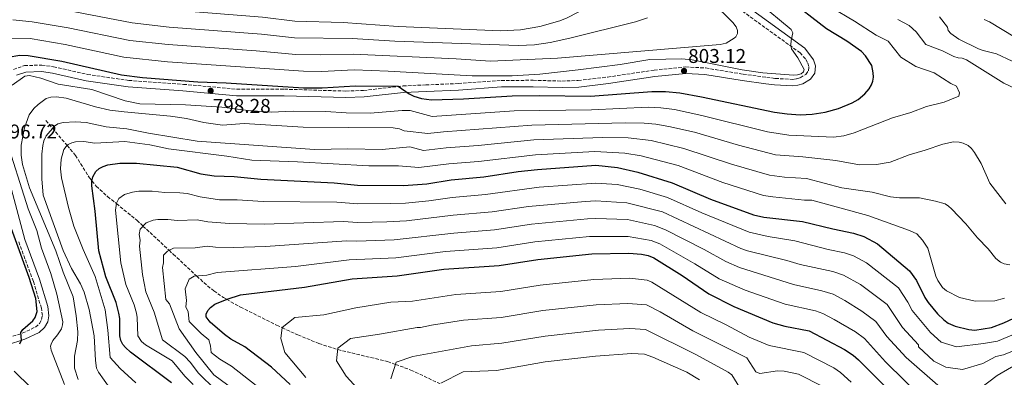
# Model space of a CAD drawing. Units: metres. Extents: x 637964 to 641418, y 4739066 to 4741449.
# Drawn here: x 640524 to 641019, y 4739665 to 4739844 of the extents above; entities that cross this region are included whole.
import ezdxf

# ---------------------------------------------------------------- set-up
doc = ezdxf.new("R2010")
doc.units = ezdxf.units.M
doc.header["$MEASUREMENT"] = 0
doc.linetypes.add('DGN Style 3', pattern=[2.435891, 1.739922, -0.695969])
for name, color, linetype, lineweight in [('Camino', 7, 'DGN Style 3', 0), ('Cota de punto acotado terreno', 7, 'Continuous', 0), ('Curva de nivel directora', 30, 'Continuous', 30), ('Curva de nivel intermedia', 30, 'Continuous', 0), ('Margen derecho', 7, 'Continuous', 0), ('Punto acotado terreno (símbolo)', 7, 'Continuous', 0), ('Vaguada', 142, 'DGN Style 3', 13)]:
    doc.layers.add(name, color=color, linetype=linetype, lineweight=lineweight)
doc.styles.add('Style-Arial', font='arial.ttf')

# ---------------------------------------------------------------- blocks, each defined once
blk = doc.blocks.new('5PATER')
at = {"layer": 'Punto acotado terreno (símbolo)', "linetype": 'Continuous', "lineweight": 0}
h = blk.add_hatch(color=51, dxfattribs=at)
edge = h.paths.add_edge_path()
edge.add_ellipse((0, 0), major_axis=(-0.11, -0.111), ratio=0.999422, start_angle=0, end_angle=360)

msp = doc.modelspace()

# ---------------------------------------------------------------- linework, layer by layer
at = {"layer": 'Camino', "color": 7, "linetype": 'DGN Style 3', "lineweight": 0}
for points in [[(640766.29, 4739813.82, 800.75), (640782.29, 4739813.87, 801.08), (640796.81, 4739813.48, 800.69), (640804.97, 4739813.77, 800.6), (640819.74, 4739815.5, 800.8), (640843.18, 4739818.99, 802.09), (640859.06, 4739820.57, 802.46), (640869.05, 4739820.06, 802.97), (640887.9, 4739816.99, 803.27), (640899.75, 4739815.35, 804.41), (640904.05, 4739814.81, 804.43), (640912.78, 4739814.32, 803.84), (640914.72, 4739814.59, 803.84), (640916.63, 4739815.19, 803.85), (640919.49, 4739816.87, 803.91), (640920.74, 4739818.68, 803.97), (640920.96, 4739820.86, 804.05), (640920.34, 4739822.83, 804.15), (640919.23, 4739824.59, 804.33), (640916.61, 4739827.66, 804.71), (640887.18, 4739848.91, 805.83)], [(640520.95, 4739819.37, 795.48), (640526.51, 4739821.27, 796.05), (640535.2, 4739821.53, 796.13), (640541.1, 4739820.73, 796.2), (640558.06, 4739816.82, 796.65), (640578.93, 4739813.82, 796.99), (640606.42, 4739811.84, 796.73), (640633.23, 4739809.42, 798.13), (640657.22, 4739809.4, 796.99), (640688.16, 4739808.44, 798.99), (640697.05, 4739808.78, 799.59), (640716.9, 4739811.04, 800.9), (640728.35, 4739811.57, 801.39), (640744.63, 4739812.24, 801.37), (640766.29, 4739813.82, 800.75)], [(640516.01, 4739683.63, 800.25), (640525.4, 4739686.68, 799.19), (640532.03, 4739689.8, 799.04), (640534.02, 4739691.61, 799), (640535.11, 4739693.51, 798.95), (640535.5, 4739695.53, 798.91), (640534.99, 4739699.34, 798.82), (640530.95, 4739712.74, 799.04), (640523.54, 4739732.75, 797.9)]]:
    msp.add_polyline3d(points, dxfattribs=at)
at = {"layer": 'Curva de nivel directora', "color": 30, "linetype": 'Continuous', "lineweight": 30, "flags": 128}
for points, elevation in [([(640722.24, 4739805.97), (640726.17, 4739804.69), (640731.11, 4739804.12), (640747.29, 4739804.51), (640771.79, 4739806), (640785.49, 4739806.25), (640811.13, 4739805.94), (640841.95, 4739808.29), (640848.93, 4739808.22), (640856.03, 4739807.57), (640866.93, 4739805.55), (640903.68, 4739797.89), (640910.11, 4739796.97), (640916.64, 4739796.56), (640922.55, 4739796.81), (640929.13, 4739797.88), (640935.79, 4739799.74), (640942.82, 4739802.55), (640945.78, 4739804.28), (640949.08, 4739807.13), (640951.25, 4739809.63), (640952.45, 4739811.52), (640953.17, 4739813.39), (640953.48, 4739815.48), (640953.36, 4739817.6), (640952.62, 4739821.39), (640949.48, 4739826.2), (640947.46, 4739828.31), (640940.07, 4739833.54), (640929.92, 4739839.82), (640909.97, 4739855.32)], 800), ([(640518.22, 4739825.5), (640524.1, 4739826.52), (640528.29, 4739826.42), (640545.36, 4739823.52), (640575.24, 4739816.6), (640585.88, 4739815.32), (640613.75, 4739813.07), (640627.86, 4739812.6), (640666.79, 4739810.02), (640676.15, 4739810.1), (640692.79, 4739811.17), (640714.42, 4739811), (640719.98, 4739807.12), (640722.24, 4739805.97)], 800), ([(640600.4, 4739661.67), (640579.81, 4739677.23), (640577.27, 4739679.44), (640575.92, 4739681.09), (640574.92, 4739683.05), (640574.45, 4739685.3), (640574.5, 4739694.11), (640573.99, 4739696.85), (640572.55, 4739702.14), (640567.38, 4739714.97), (640563.95, 4739728.12), (640562.02, 4739747.98), (640560.34, 4739760.86), (640560.41, 4739763.14), (640560.93, 4739765.27), (640562.46, 4739768.03), (640564, 4739769.49), (640566.02, 4739770.6), (640568.37, 4739771.37), (640574.42, 4739772.25), (640582.82, 4739772.26), (640603.32, 4739770.16)], 775), ([(640603.32, 4739770.16), (640615.16, 4739766.91), (640621.88, 4739765.8), (640632, 4739765.53), (640645.39, 4739764.15), (640682.16, 4739762.26), (640693.94, 4739761.06), (640717.12, 4739760.91), (640728.88, 4739761.89), (640741.14, 4739763.86), (640757.5, 4739765.36), (640774.73, 4739767.99), (640784.44, 4739769.03), (640813.81, 4739771.13), (640824.78, 4739770.06), (640834.88, 4739767.74), (640852.27, 4739762.3), (640871.45, 4739754.04), (640893.11, 4739746.25), (640898.4, 4739745.06), (640917.85, 4739742.83), (640932.99, 4739739.12), (640943.36, 4739737.02), (640948.59, 4739735.3), (640955.44, 4739731.63), (640971.66, 4739718.06), (640975.18, 4739713.19), (640979.3, 4739704.66), (640980.93, 4739702.21), (640985.66, 4739696.41), (640988.79, 4739693.36), (640990.96, 4739691.78), (640994.57, 4739690.21), (641001.41, 4739688.53), (641004.43, 4739688.25), (641012.8, 4739689.63), (641019.1, 4739691.89), (641024.06, 4739694.3)], 775), ([(640524.08, 4739681.38), (640525.07, 4739683.12), (640524.69, 4739687.05), (640525.6, 4739688.5), (640530.62, 4739692.95), (640531.85, 4739694.56), (640532.82, 4739697.53), (640532.19, 4739704.15), (640528.83, 4739714.63), (640513.56, 4739756.29)], 800), ([(640660.12, 4739660.97), (640650.7, 4739669.61), (640637.37, 4739679.77), (640630.29, 4739683.76), (640627.03, 4739686.12), (640619.91, 4739692.19), (640617.89, 4739694.94), (640617.8, 4739696.23), (640618.72, 4739698.18), (640620.08, 4739699.65), (640622.3, 4739701.26), (640628.47, 4739703.89), (640635.05, 4739705.95), (640667.25, 4739709.91), (640691.22, 4739713.96), (640713.99, 4739715.58), (640737.41, 4739718.83), (640765.18, 4739720.7), (640784.67, 4739723.7), (640811.76, 4739726.55), (640830.47, 4739726.94), (640836.83, 4739726.4), (640840.12, 4739725.72), (640842.98, 4739724.52), (640857.17, 4739715.68), (640870.62, 4739706.42), (640883.25, 4739700.1), (640902.88, 4739691.95), (640908.9, 4739690.26), (640921.12, 4739687.8), (640938.94, 4739678.55), (640943.24, 4739675.6), (640945.92, 4739673.24), (640959.28, 4739659.86)], 750), ([(640529.7, 4739659.37), (640521.25, 4739667.53)], 800)]:
    msp.add_lwpolyline(points, dxfattribs=dict(at, elevation=elevation))
at = {"layer": 'Curva de nivel intermedia', "color": 30, "linetype": 'Continuous', "lineweight": 0, "flags": 128}
for points, elevation in [([(640827.69, 4739859.28), (640826.58, 4739857.47), (640825.08, 4739856.15), (640823.05, 4739855.07), (640810.11, 4739850.87), (640799.46, 4739845.31), (640795.72, 4739843.79), (640785.75, 4739840.96), (640775.88, 4739839.17), (640765.93, 4739838.74), (640714.37, 4739840.96), (640686.75, 4739842.95), (640662.53, 4739843.58), (640646.23, 4739845.57), (640601.81, 4739849.11), (640581.76, 4739851.58), (640574.98, 4739853.06), (640529.33, 4739860.53), (640511.14, 4739862.56)], 820), ([(640520.2, 4739835.12), (640529.34, 4739834.82), (640546.95, 4739831.89), (640576.38, 4739825.48), (640598.34, 4739823.09), (640666.75, 4739818.41), (640675.84, 4739818.36), (640692.31, 4739819.06), (640709.45, 4739818.53), (640751.69, 4739816.1), (640771.69, 4739816.12), (640785.68, 4739817.04), (640804.99, 4739819.08), (640826, 4739821.77), (640840.91, 4739824.26), (640857.01, 4739824.68), (640862.25, 4739824.12), (640887.5, 4739819.16), (640897.8, 4739817.64), (640913.27, 4739816.43), (640915.27, 4739816.57), (640917.04, 4739817.11), (640918.26, 4739818.06), (640918.54, 4739819.33), (640915.42, 4739825.16), (640912.23, 4739829.72), (640911.94, 4739831.7), (640912.03, 4739833.91), (640912.86, 4739837.67), (640912.04, 4739839.47), (640895.55, 4739853.12)], 805), ([(640931.97, 4739850.59), (640943.97, 4739843.61), (640954.84, 4739836.59), (640960.86, 4739833.63), (640967.24, 4739825.51), (640974.81, 4739820.75), (640983.93, 4739817.55), (640992.3, 4739812.29), (640995.22, 4739810.87), (640996.79, 4739807.54), (640996.34, 4739805.85), (640988.95, 4739802.93), (640980.17, 4739800.68), (640972.21, 4739797.71), (640962.97, 4739795.06), (640943.75, 4739787.53), (640938.53, 4739785.89), (640933.35, 4739785.25), (640910.96, 4739786.3), (640900.24, 4739788.04), (640867.13, 4739796.25), (640853.32, 4739799.13), (640846.5, 4739800.01), (640840.07, 4739800.28), (640811.67, 4739798.98), (640772.78, 4739798.44), (640731.58, 4739795.62), (640720.39, 4739798.61), (640716.38, 4739798.74), (640700.35, 4739797.41), (640688.28, 4739797.44), (640678.09, 4739798.15), (640661.68, 4739798.3), (640650.61, 4739797.9), (640639.05, 4739798.63), (640625.81, 4739800.36), (640607.39, 4739801.62), (640584.54, 4739802.04), (640577.2, 4739803.6), (640560.3, 4739809.3), (640543.37, 4739811.94), (640534.66, 4739815.01), (640528.97, 4739816.21), (640526.6, 4739815.89), (640520.26, 4739811.42)], 795), ([(640871.95, 4739853.42), (640882.8, 4739842.89), (640884.35, 4739840.79), (640885.08, 4739838.93), (640885.12, 4739837.44), (640884.18, 4739835.67), (640883.44, 4739834.99), (640879.42, 4739832.51)], 810), ([(640551.8, 4739848.34), (640580.62, 4739842.78), (640599.32, 4739840.58), (640645.65, 4739837.06), (640662.35, 4739835.27), (640691.36, 4739834.85), (640712.73, 4739833.48), (640775.01, 4739831.31), (640782.98, 4739831.65), (640790.91, 4739832.86), (640800.74, 4739835.05), (640833.72, 4739843.24), (640839.89, 4739845.34)], 815), ([(640986.74, 4739845.76), (640990.66, 4739840.62), (640991, 4739838.86), (640992.34, 4739837.34), (640996.35, 4739834.52), (641006.21, 4739829.78), (641008.69, 4739828.81), (641015.4, 4739827.21), (641023.22, 4739823.56)], 785), ([(640879.42, 4739832.51), (640876.31, 4739831.83), (640794.58, 4739824.93), (640760.82, 4739823.44), (640743.59, 4739824.63), (640691.84, 4739826.95), (640675.52, 4739826.63), (640662.91, 4739826.91), (640643.03, 4739828.71), (640598.83, 4739831.83), (640579.49, 4739833.97), (640548.54, 4739840.26), (640530.39, 4739843.23), (640520.71, 4739844.26)], 810), ([(640965.66, 4739844.45), (640971.33, 4739841.5), (640974.98, 4739838.23), (640979.76, 4739831.85), (640988.1, 4739828.66), (640993.94, 4739825.77), (640996, 4739825.13), (640998, 4739825.01), (641000.18, 4739824.15), (641018.98, 4739812.49), (641024.39, 4739809.89)], 790), ([(641009.14, 4739844.53), (641011.79, 4739843.29), (641024.49, 4739835.54)], 780), ([(640934.53, 4739773.48), (640917.86, 4739775.38), (640904.24, 4739776.38), (640885.51, 4739781.22), (640863.41, 4739787.76), (640850.62, 4739790.68), (640844.07, 4739791.79), (640838.2, 4739792.28), (640828.56, 4739792.5), (640781.65, 4739791.3), (640737.29, 4739787.98), (640729.36, 4739787.06), (640717.45, 4739788.53), (640715.04, 4739789.5), (640711.83, 4739789.99), (640666.58, 4739790.37), (640636.96, 4739792.1), (640626.11, 4739791.32), (640616.76, 4739792.66), (640607.96, 4739794.61), (640599.96, 4739795.81), (640576.57, 4739797.95), (640569.45, 4739798.93), (640562.24, 4739800.49), (640547.39, 4739804.83), (640542.64, 4739805.55), (640539.73, 4739805.37), (640537.45, 4739804.71), (640533.32, 4739801.77), (640531.21, 4739799.76), (640528.77, 4739796.49), (640526.44, 4739789.93), (640524.83, 4739781.26), (640524.82, 4739776.17), (640525.45, 4739771.48), (640528.98, 4739759.78), (640542.28, 4739728.08), (640545.91, 4739717.42), (640550.93, 4739704.97), (640552.55, 4739695.51), (640553.36, 4739687.34), (640553.1, 4739682.99), (640551.73, 4739675.17), (640551.7, 4739669.16), (640553.44, 4739663.42)], 790), ([(640976.54, 4739754.73), (640966.6, 4739754.74), (640962.08, 4739755.2), (640952.81, 4739757.56), (640937.47, 4739759.76), (640919.73, 4739764.42), (640908.65, 4739765.23), (640901.18, 4739766.19), (640882.08, 4739771.71), (640858.13, 4739779.6), (640841.64, 4739783.57), (640830.06, 4739784.87), (640817.12, 4739785.18), (640782.58, 4739783.88), (640754.61, 4739781.05), (640738.57, 4739779.94), (640727.13, 4739778.5), (640720.34, 4739780.36), (640706.43, 4739779.03), (640689.19, 4739779.39), (640672.28, 4739779.07), (640613.42, 4739783.25), (640588.8, 4739787.24), (640577.9, 4739789.52), (640567.54, 4739790.43), (640557.54, 4739792.72), (640552.15, 4739792.99), (640545.92, 4739792.63), (640543.24, 4739791.96), (640541.54, 4739790.89), (640537.42, 4739786.01), (640536.22, 4739783.4), (640535.65, 4739781.03), (640535.26, 4739776.7), (640535.19, 4739764.38), (640535.84, 4739756.11), (640545.94, 4739728.21), (640550.1, 4739719.25), (640554.68, 4739711.53), (640556.46, 4739707.31), (640559.01, 4739698.54), (640561.52, 4739685.43), (640562.15, 4739672.99), (640562.76, 4739669.18), (640563.71, 4739667.05), (640569.42, 4739659.1)], 785), ([(640516.8, 4739785.83), (640528.41, 4739749.24), (640532.68, 4739738.39), (640535.13, 4739729.51), (640539.73, 4739716.74), (640542.75, 4739706.36), (640545.72, 4739692.39), (640545.68, 4739690.87), (640545.04, 4739688.91), (640543.15, 4739685.84), (640540.81, 4739683.01), (640539.89, 4739681.23), (640539.63, 4739680.16), (640539.85, 4739678.15), (640546.59, 4739660.97)], 795), ([(640576.93, 4739783.16), (640561.94, 4739782.34), (640556.31, 4739783.03), (640552.22, 4739782.93), (640550.23, 4739782.42), (640548.52, 4739781.55), (640547.4, 4739780.62), (640546.22, 4739779), (640544.96, 4739774.26), (640544.58, 4739769.4), (640545.17, 4739764.89), (640548.63, 4739749.87), (640551.3, 4739740.54), (640556.02, 4739728.72), (640562.12, 4739715.13), (640567, 4739698.48), (640568.42, 4739688.22), (640569.65, 4739674.39), (640574.69, 4739668.93), (640582.52, 4739661.81)], 780), ([(641019.39, 4739704.26), (641014.56, 4739703.05), (641004.61, 4739702.72), (640996.75, 4739704.59), (640990.13, 4739707.95), (640988.24, 4739709.69), (640985.8, 4739713.14), (640984.76, 4739715.39), (640980.79, 4739729.44), (640978.17, 4739733.53), (640975.28, 4739736.61), (640971.63, 4739738.41), (640950.59, 4739745.94), (640922.43, 4739753.67), (640918.79, 4739753.62), (640902.93, 4739755.19), (640898.12, 4739756), (640877.71, 4739762.54), (640855.2, 4739770.95), (640836.69, 4739775.84), (640828.39, 4739777.24), (640813.28, 4739778.09), (640783.51, 4739776.46), (640754.85, 4739773.1), (640739.86, 4739771.9), (640724.9, 4739769.94), (640714.56, 4739770.9), (640699.64, 4739770.78), (640663.86, 4739772.93), (640640.81, 4739773.69), (640628.3, 4739775.72), (640598.98, 4739779.38), (640589.53, 4739781.34), (640576.93, 4739783.16)], 780), ([(641020.01, 4739751.83), (641012.04, 4739762.15), (641007.67, 4739772.11), (641004.25, 4739777.61), (641002.68, 4739779.6), (641001, 4739781.03), (640998.52, 4739782.29), (640996.61, 4739782.84), (640993.64, 4739782.92), (640988.3, 4739781.79), (640979.42, 4739778.68), (640971.36, 4739776.42), (640961.84, 4739772.76), (640954.95, 4739771.48), (640946.43, 4739771.37), (640934.53, 4739773.48)], 790), ([(641026.26, 4739686.98), (641015.86, 4739682.71), (641008.81, 4739681.43), (640995.28, 4739679.82), (640987.48, 4739682.22), (640982.08, 4739687.02), (640972.91, 4739698.09), (640970.72, 4739702.32), (640965.97, 4739709.57), (640949.99, 4739722.13), (640943.45, 4739725.62), (640938.92, 4739727.17), (640930.62, 4739728.86), (640913.88, 4739733.06), (640900.51, 4739735.37), (640890.89, 4739737.57), (640867.11, 4739747.29), (640849.84, 4739754.99), (640835.92, 4739759.06), (640824.57, 4739761.41), (640813.8, 4739762.22), (640785.28, 4739760.05), (640758.27, 4739756.38), (640741.59, 4739754.94), (640729.87, 4739753.18), (640718.08, 4739752.06), (640710.75, 4739751.88), (640694.2, 4739751.7), (640683.51, 4739752.52), (640646.5, 4739752.9), (640633.41, 4739753.71), (640624.51, 4739753.83), (640614.91, 4739755.33), (640608.35, 4739756.9), (640604.69, 4739757.28), (640597.09, 4739757.41), (640590.72, 4739758.06), (640584, 4739758.05), (640580.74, 4739757.58), (640576.83, 4739756.41), (640573.98, 4739754.35), (640572.76, 4739752.15), (640572.29, 4739748.62), (640574.9, 4739722.13), (640577.47, 4739711.22), (640581.6, 4739700.96), (640582.75, 4739696.72), (640583.16, 4739694.53), (640583.52, 4739685.43), (640585.39, 4739682.54), (640587.42, 4739680.77), (640600.78, 4739672.83), (640607.08, 4739665.13), (640611.28, 4739660.93)], 770), ([(641028.46, 4739679.66), (641018.93, 4739675.79), (641015.08, 4739675.02), (641008.48, 4739671.42), (640998.28, 4739668.42), (640989.88, 4739669.62), (640983.88, 4739672.62), (640976.08, 4739679.82), (640976.16, 4739680.79), (640968.06, 4739689.49), (640960.29, 4739701.08), (640946.89, 4739711.11), (640938.31, 4739715.93), (640932.95, 4739717.64), (640916.6, 4739721.23), (640909.92, 4739723.28), (640890.15, 4739728.17), (640886.72, 4739729.34), (640847.41, 4739747.67), (640829.39, 4739752.27), (640813.79, 4739753.31), (640808.53, 4739752.98), (640779.9, 4739750.4), (640761.76, 4739747.68), (640742.04, 4739746.01), (640718.54, 4739743.15), (640708.73, 4739742.7), (640693.95, 4739742.3), (640686.98, 4739742.82), (640647.11, 4739741.59), (640629.55, 4739741.8), (640618.77, 4739742.62), (640613.38, 4739743.65), (640603.39, 4739743.37), (640598.61, 4739743.86), (640593.57, 4739743.85), (640591.13, 4739743.5), (640587.64, 4739742.22), (640584.59, 4739739.03), (640584.23, 4739736.38), (640584.62, 4739733.41), (640584.39, 4739730.43), (640585.86, 4739716.14), (640587.55, 4739707.47), (640591.68, 4739697.33), (640595.88, 4739683.33), (640607.08, 4739674.93), (640609.88, 4739672.13), (640614.08, 4739666.53), (640622.48, 4739658.13)], 765), ([(641022.05, 4739721.02), (641019.14, 4739721.55), (641017.34, 4739722.42), (641015.08, 4739724.25), (641011.16, 4739729.06), (641005.72, 4739734.57), (640999.95, 4739741.75), (640992.73, 4739749.28), (640991.26, 4739750.64), (640989.55, 4739751.72), (640984.61, 4739753.15), (640976.54, 4739754.73)], 785), ([(640985.84, 4739660.56), (640969.85, 4739674.5), (640960.12, 4739684.96), (640954.61, 4739692.58), (640947.68, 4739697.69), (640939.1, 4739703.12), (640933.17, 4739706.25), (640927.44, 4739708.01), (640913.31, 4739711.11), (640886.03, 4739719.73), (640879.26, 4739722.71), (640868.38, 4739728.72), (640848.9, 4739738.69), (640843.36, 4739740.86), (640829.75, 4739743.83), (640813.78, 4739744.41), (640809.61, 4739744.17), (640781.49, 4739741.5), (640762.9, 4739738.68), (640742.5, 4739737.08), (640712.37, 4739733.73), (640693.71, 4739732.9), (640688.39, 4739733.2), (640647.72, 4739730.28), (640631.38, 4739729.85), (640622.64, 4739729.91), (640618.41, 4739730.4), (640612.39, 4739729.64), (640601.52, 4739729.42), (640598.45, 4739728.03), (640596.42, 4739725.9), (640596.44, 4739722.15), (640595.83, 4739719.68), (640597.63, 4739703.72), (640599.38, 4739701.53), (640604.28, 4739688.93), (640612.68, 4739677.03), (640621.78, 4739665.83), (640635.78, 4739655.33)], 760), ([(640959.52, 4739672.21), (640948.92, 4739684.09), (640944.38, 4739687.37), (640933.66, 4739693.62), (640928.03, 4739696.56), (640924.28, 4739697.91), (640909.06, 4739701.26), (640888.95, 4739708.34), (640875.84, 4739714.11), (640863.6, 4739721.63), (640845.94, 4739731.6), (640841.74, 4739733.29), (640830.11, 4739735.38), (640810.68, 4739735.36), (640783.08, 4739732.6), (640764.04, 4739729.69), (640738.22, 4739727.72), (640713.18, 4739724.66), (640689.81, 4739723.58), (640662.87, 4739720.27), (640623.44, 4739717.14), (640618.26, 4739715.84), (640611.91, 4739715.34), (640609.27, 4739713.84), (640607.28, 4739708.93), (640608.05, 4739703.08), (640607.72, 4739699.98), (640608.75, 4739697.41), (640609.29, 4739692.56), (640615.37, 4739686.57), (640619.27, 4739683.31), (640620.12, 4739680.38), (640620.39, 4739676.91), (640624.67, 4739673.63), (640630.61, 4739670.15), (640643.05, 4739660.47)], 755), ([(640879.44, 4739690.86), (640866.59, 4739697.14), (640841.97, 4739712.36), (640839.68, 4739713.32), (640830.98, 4739714.31), (640812.9, 4739713.75), (640785.89, 4739710.89), (640765.98, 4739707.71), (640743.38, 4739706.11), (640721.6, 4739702.85), (640710.68, 4739702.23), (640693.18, 4739699.43), (640677.08, 4739695.93), (640662.38, 4739694.53), (640656.08, 4739689.63), (640655.38, 4739684.03), (640657.48, 4739677.03), (640667.98, 4739664.43)], 745), ([(640928, 4739659.94), (640915.81, 4739666.04), (640908.48, 4739667.52), (640905.2, 4739667.8), (640896.34, 4739666.49), (640894.22, 4739667.28), (640889.76, 4739674.35), (640862.55, 4739687.86), (640846.15, 4739697.47), (640839.25, 4739700.92), (640829.85, 4739701.65), (640814.05, 4739700.95), (640787.11, 4739698.09), (640766.29, 4739694.67), (640747.35, 4739693.26), (640731.17, 4739690.75), (640725.64, 4739689.5), (640723.98, 4739689.63), (640705.08, 4739686.13), (640690.38, 4739684.03), (640684.08, 4739679.13), (640683.38, 4739672.83), (640688.28, 4739665.13), (640695.98, 4739656.73)], 740), ([(641143.48, 4739651.02), (641129.68, 4739666.02), (641117.68, 4739675.62), (641111.68, 4739681.62), (641095.23, 4739691.55), (641089.22, 4739693.64), (641084.05, 4739694.82), (641072.48, 4739694.76), (641060.48, 4739690.73), (641057.99, 4739688.52), (641055.2, 4739686.92), (641045.49, 4739679.62), (641036.85, 4739674.97), (641022.88, 4739669.62), (641015.68, 4739665.42), (641003.08, 4739655.82)], 760), ([(640886.33, 4739659.28), (640882.23, 4739665.82), (640880.31, 4739667.11), (640864.18, 4739675.98), (640838.82, 4739688.53), (640830.9, 4739689.03), (640815.19, 4739688.15), (640788.32, 4739685.28), (640766.6, 4739681.63), (640751.32, 4739680.41), (640721.88, 4739674.93), (640713.48, 4739672.13), (640710.68, 4739663.73)], 735), ([(640942.28, 4739661.99), (640936.91, 4739666.89), (640933.47, 4739669.24), (640918.46, 4739676.92), (640901.08, 4739680.43), (640890.88, 4739684.63), (640879.44, 4739690.86)], 745), ([(640735.88, 4739661.63), (640747.08, 4739667.23), (640763.88, 4739667.93), (640788.41, 4739672.3), (640813.7, 4739675.12), (640831.95, 4739676.41), (640838.39, 4739676.13), (640842.54, 4739674.65), (640859.65, 4739667.03), (640866, 4739663.28)], 730), ([(640978.89, 4739653.22), (640959.52, 4739672.21)], 755)]:
    msp.add_lwpolyline(points, dxfattribs=dict(at, elevation=elevation))
at = {"layer": 'Margen derecho', "color": 7, "linetype": 'Continuous', "lineweight": 0}
for points in [[(640633.08, 4739806.13, 798.13), (640657.17, 4739806.12, 796.99), (640688.17, 4739805.16, 798.99), (640697.3, 4739805.5, 799.59), (640717.16, 4739807.77, 800.9), (640728.49, 4739808.28, 801.39), (640744.82, 4739808.96, 801.37), (640766.41, 4739810.54, 800.75), (640782.25, 4739810.58, 801.08), (640796.82, 4739810.19, 800.69), (640805.22, 4739810.49, 800.6), (640820.17, 4739812.24, 800.8), (640843.58, 4739815.73, 802.09), (640859.14, 4739817.28, 802.46), (640868.7, 4739816.79, 802.97), (640887.41, 4739813.74, 803.27), (640899.32, 4739812.09, 804.41), (640903.76, 4739811.53, 804.43), (640912.91, 4739811.03, 803.84), (640915.44, 4739811.38, 803.84), (640917.97, 4739812.17, 803.85), (640921.78, 4739814.41, 803.91), (640923.93, 4739817.52, 803.97), (640924.29, 4739821.21, 804.05), (640923.35, 4739824.22, 804.15), (640918.86, 4739830.09, 804.71), (640889.05, 4739851.61, 805.83)], [(640522.47, 4739816.42, 795.48), (640527.1, 4739818.01, 796.05), (640535.03, 4739818.23, 796.13), (640540.51, 4739817.49, 796.2), (640557.46, 4739813.59, 796.65), (640578.57, 4739810.55, 796.99), (640606.15, 4739808.56, 796.73), (640633.08, 4739806.13, 798.13)], [(640517.47, 4739680.65, 800.25), (640526.61, 4739683.62, 799.19), (640533.88, 4739687.04, 799.04), (640536.61, 4739689.53, 799), (640538.23, 4739692.36, 798.95), (640538.82, 4739695.43, 798.91), (640538.21, 4739700.04, 798.82), (640534.07, 4739713.79, 799.04), (640526.68, 4739733.74, 797.9), (640517.34, 4739769.06, 798.08)]]:
    msp.add_polyline3d(points, dxfattribs=at)
at = {"layer": 'Vaguada', "color": 142, "linetype": 'DGN Style 3', "lineweight": 13}
msp.add_polyline3d([(640537.28, 4739793.61, 786.13), (640540.57, 4739789.74, 785), (640547.94, 4739781.07, 780), (640552.13, 4739776.12, 778.44), (640559.2, 4739764.77, 775.54), (640560.43, 4739763.25, 775), (640562.57, 4739760.61, 773.99), (640568.29, 4739755.44, 771.67), (640572.72, 4739751.84, 770), (640583.03, 4739743.46, 766.19), (640586.09, 4739740.6, 765), (640599.21, 4739728.37, 760), (640601.33, 4739726.4, 759.24), (640613.15, 4739715.44, 755), (640616.74, 4739712.11, 753.71), (640621.71, 4739707.93, 752), (640626.5, 4739704.65, 750.48), (640628.12, 4739703.74, 750), (640635.09, 4739699.82, 748.31), (640653.29, 4739690.76, 745.48), (640656.07, 4739689.48, 745), (640663.99, 4739685.82, 743.55), (640674.57, 4739681.49, 741.65), (640683.99, 4739678.49, 740), (640684.01, 4739678.48, 740), (640709.13, 4739672.4, 735.7), (640713.1, 4739670.97, 735), (640720.84, 4739668.15, 733.49), (640735.4, 4739661.33, 730)], dxfattribs=at)

# ---------------------------------------------------------------- block references
at = {"layer": 'Punto acotado terreno (símbolo)', "color": 7, "linetype": 'Continuous', "lineweight": 0, "xscale": 10, "yscale": 10, "zscale": 10}
for p in [(640858.2, 4739818.6, 803.12), (640620.13, 4739808.61, 798.28)]:
    msp.add_blockref('5PATER', p, dxfattribs=at)

# ---------------------------------------------------------------- texts
at = {"layer": 'Cota de punto acotado terreno', "color": 7, "linetype": 'Continuous', "lineweight": 0, "style": 'Style-Arial'}
for s, p in [('803.12', (640860.26, 4739822.6, 803.12)), ('798.28', (640621.17, 4739797.49, 798.28)), ('796.72', (640513.69, 4739784.63, 796.72))]:
    msp.add_text(s, height=7, dxfattribs=at).set_placement(p)

doc.saveas('drawing.dxf')
